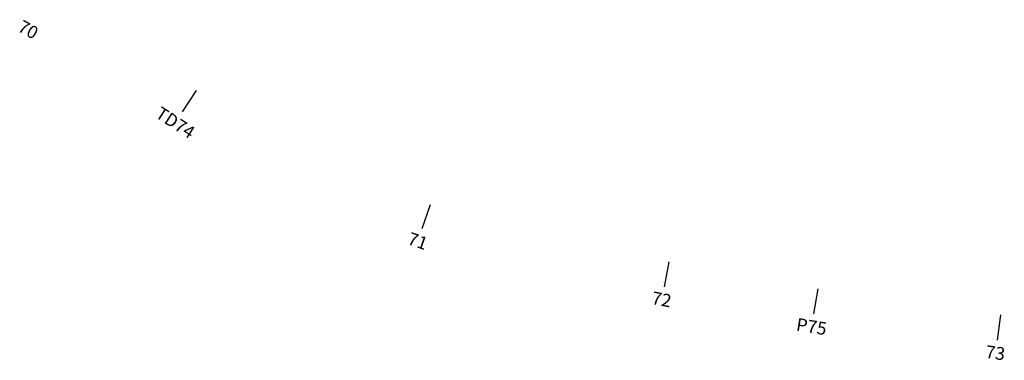
# Model space of a CAD drawing. Units: inches. Extents: x -7992 to 23015, y 3467 to 5057.
# Drawn here: x 21595 to 21710, y 3845 to 3885 of the extents above; entities that cross this region are included whole.
import ezdxf
from ezdxf.enums import TextEntityAlignment as Align

# ---------------------------------------------------------------- set-up
doc = ezdxf.new("R2010")
doc.units = ezdxf.units.IN
doc.header["$MEASUREMENT"] = 0
doc.layers.add('TENCOCTUYEN', color=1, linetype='Continuous')
doc.styles.add('TIEUDE', font='vnromanc.shx')

msp = doc.modelspace()

# ---------------------------------------------------------------- linework, layer by layer
at = {"layer": 'TENCOCTUYEN'}
for p, q in [((21615.54, 3876.52), (21613.9, 3874.01)), ((21643.03, 3863.11), (21642.05, 3860.28)), ((21671.05, 3856.43), (21670.48, 3853.48)), ((21688.52, 3853.26), (21688.04, 3850.3)), ((21709.99, 3850.2), (21709.59, 3847.22))]:
    msp.add_line(p, q, dxfattribs=at)

# ---------------------------------------------------------------- texts
at = {"layer": 'TENCOCTUYEN', "style": 'TIEUDE'}
for s, rotation, p in [('70', 331.0998, (21595.81, 3883.67)), ('TD74', 327.0567, (21613.09, 3872.75)), ('71', 340.9439, (21641.56, 3858.86)), ('72', 349.1525, (21670.2, 3852.01)), ('P75', 350.7528, (21687.8, 3848.82)), ('73', 352.3531, (21709.39, 3845.74))]:
    msp.add_text(s, height=1.5, rotation=rotation, dxfattribs=at).set_placement(p, align=Align.MIDDLE_CENTER)

doc.saveas('drawing.dxf')
